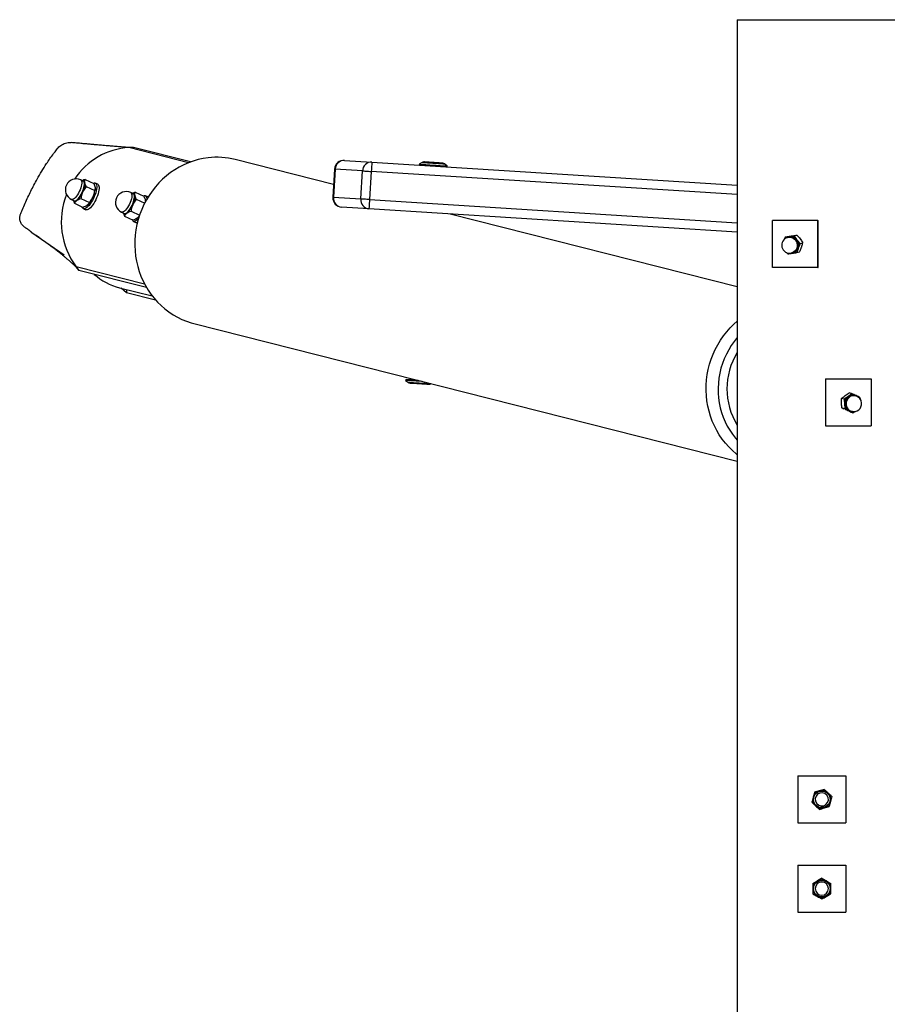
# Model space of a CAD drawing. Units: millimetres. Extents: x 5 to 415, y 5 to 292.
# Drawn here: x 103 to 122, y 65 to 86 of the extents above; entities that cross this region are included whole.
import ezdxf

# ---------------------------------------------------------------- set-up
doc = ezdxf.new("R2010")
doc.units = ezdxf.units.MM

msp = doc.modelspace()

# ---------------------------------------------------------------- linework, layer by layer
at = {"color": 7, "linetype": 'Continuous', "lineweight": 25}
for p, q in [((118.62375, 86.38892), (118.62375, 16.38892)), ((118.62375, 86.38892), (122.22375, 86.38892)), ((105.76325, 83.67009), (105.66898, 83.66564)), ((106.98268, 83.36093), (105.76325, 83.67009)), ((110.02812, 82.87997), (107.93276, 83.41118)), ((110.26087, 83.39461), (110.84207, 83.35807)), ((110.84207, 83.35807), (118.62375, 82.86891)), ((111.91398, 83.35057), (111.84771, 83.31144)), ((111.84771, 83.31144), (111.85788, 83.29422)), ((111.95138, 83.36671), (111.95075, 83.35673)), ((111.95075, 83.35673), (111.95221, 83.35507)), ((112.34831, 83.33018), (112.34997, 83.33164)), ((112.34997, 83.33164), (112.35059, 83.34162)), ((112.44653, 83.2738), (112.38568, 83.32091)), ((112.43428, 83.25798), (112.44653, 83.2738)), ((110.04871, 83.20755), (110.01107, 82.60873)), ((110.06075, 83.20679), (110.02311, 82.60798)), ((110.64196, 83.17026), (110.06075, 83.20679)), ((110.60431, 82.57144), (110.64196, 83.17026)), ((110.82952, 83.15847), (110.79188, 82.55965)), ((104.69699, 82.95116), (104.64161, 82.97711)), ((104.73375, 82.98534), (104.91877, 82.89864)), ((104.75784, 82.83856), (104.94285, 82.75186)), ((105.00362, 82.88479), (104.9525, 82.90874)), ((104.95068, 82.78564), (104.95087, 82.79078)), ((105.76366, 82.68074), (105.70827, 82.70669)), ((105.80042, 82.71491), (105.98543, 82.62822)), ((106.07029, 82.61437), (106.01916, 82.63832)), ((106.07029, 82.61437), (106.07547, 82.61136)), ((110.02311, 82.60798), (110.60431, 82.57144)), ((104.44643, 82.56057), (104.50181, 82.53462)), ((104.5101, 82.47934), (104.69512, 82.39265)), ((104.64602, 82.58555), (104.83103, 82.49886)), ((105.82451, 82.56813), (106.00387, 82.48409)), ((106.01735, 82.51521), (106.01706, 82.50934)), ((106.01735, 82.51521), (106.01754, 82.52036)), ((110.77933, 82.36004), (110.19813, 82.39658)), ((104.69792, 82.36543), (104.74904, 82.34147)), ((105.51309, 82.29015), (105.56848, 82.2642)), ((105.57677, 82.20892), (105.76178, 82.12222)), ((105.71268, 82.31513), (105.89581, 82.22932)), ((118.62375, 81.86693), (110.77933, 82.36004)), ((118.62375, 80.70079), (112.50741, 82.25141)), ((105.76458, 82.09501), (105.81571, 82.07105)), ((119.37288, 81.11654), (119.37288, 82.11654)), ((120.34034, 82.11654), (119.37288, 82.11654)), ((120.34034, 81.11654), (120.34034, 82.11654)), ((120.34034, 82.11654), (120.34303, 82.11654)), ((120.34303, 81.11654), (120.34303, 82.11654)), ((103.5828, 81.87201), (103.59994, 81.85963)), ((103.59994, 81.85963), (104.29207, 81.38138)), ((119.6449, 81.75919), (119.62355, 81.70811)), ((119.6449, 81.75919), (119.70227, 81.77349)), ((119.72124, 81.75888), (119.69902, 81.75335)), ((119.83746, 81.78758), (119.89483, 81.80188)), ((119.96213, 81.62412), (120.0195, 81.63842)), ((119.67363, 81.43554), (119.70168, 81.40388)), ((119.78127, 81.42344), (119.80349, 81.42898)), ((119.89424, 81.43227), (119.95161, 81.44658)), ((104.3615, 81.28855), (104.54642, 81.12589)), ((104.54642, 81.12589), (104.60508, 81.04978)), ((104.55843, 81.10233), (104.60508, 81.04978)), ((106.04253, 80.68536), (104.60508, 81.04978)), ((120.34034, 81.11654), (119.37288, 81.11654)), ((120.34034, 81.11654), (120.34303, 81.11654)), ((105.46741, 80.68338), (106.1633, 80.50696)), ((105.61758, 80.57536), (105.50425, 80.67405)), ((105.6166, 80.64556), (105.61758, 80.57536)), ((106.23669, 80.4184), (105.61758, 80.57536)), ((107.04807, 79.92158), (118.62375, 76.9869)), ((111.57071, 78.72592), (111.55846, 78.71011)), ((111.55846, 78.71011), (111.61931, 78.66299)), ((111.66031, 78.6535), (111.65992, 78.64726)), ((111.72634, 78.73554), (111.70404, 78.71754)), ((112.04875, 78.62282), (112.04915, 78.62906)), ((112.09101, 78.63334), (112.10256, 78.64016)), ((120.50131, 78.74358), (120.50131, 77.74358)), ((120.50389, 78.74358), (120.50131, 78.74358)), ((120.50389, 78.74358), (121.47192, 78.74358)), ((120.50389, 78.74358), (120.50389, 77.74358)), ((121.47192, 78.74358), (121.47192, 77.74358)), ((121.05901, 78.429), (121.00307, 78.44318)), ((120.89665, 78.30795), (120.8407, 78.32213)), ((121.14333, 78.38046), (121.12166, 78.38595)), ((121.23522, 78.344), (121.2397, 78.30954)), ((120.9105, 78.10189), (120.85455, 78.11608)), ((120.89046, 78.09792), (120.85455, 78.11608)), ((121.0867, 78.01689), (121.03133, 78.03093)), ((121.0381, 78.05638), (121.05977, 78.05089)), ((120.50389, 77.74358), (120.50131, 77.74358)), ((120.50389, 77.74358), (121.47192, 77.74358)), ((119.9137, 70.28892), (119.9137, 69.28892)), ((119.9137, 70.28892), (120.93379, 70.28892)), ((120.93379, 70.28892), (120.93379, 69.28892)), ((119.9137, 69.28892), (120.93379, 69.28892)), ((119.9137, 68.38892), (120.93379, 68.38892)), ((119.9137, 68.38892), (119.9137, 67.38892)), ((120.93379, 68.38892), (120.93379, 67.38892)), ((119.9137, 67.38892), (120.93379, 67.38892))]:
    msp.add_line(p, q, dxfattribs=at)
at = {"color": 8, "linetype": 'Continuous', "lineweight": 25}
for p, q in [((106.93788, 83.34395), (105.66898, 83.66564)), ((118.62375, 82.66851), (110.82952, 83.15847)), ((110.79188, 82.55965), (118.62375, 82.06733)), ((106.00269, 80.75669), (104.54642, 81.12589))]:
    msp.add_line(p, q, dxfattribs=at)
at = {"color": 7, "linetype": 'Continuous', "lineweight": 25, "flags": 128}
for points in [[(107.35254, 83.44884), (107.24661, 83.43281), (107.14164, 83.40982), (107.03804, 83.37993), (106.93623, 83.34329), (106.83661, 83.30003), (106.73956, 83.25032), (106.64548, 83.19437), (106.55474, 83.13238), (106.46768, 83.0646), (106.38467, 82.99131), (106.30601, 82.91279), (106.23204, 82.82935), (106.16302, 82.74132), (106.09925, 82.64904), (106.04097, 82.55289), (105.9884, 82.45324), (105.94177, 82.35049), (105.90124, 82.24503), (105.86699, 82.13729), (105.83915, 82.0277), (105.81782, 81.91668), (105.80309, 81.80466), (105.79502, 81.69211), (105.79365, 81.57945), (105.79897, 81.46714), (105.81096, 81.35561), (105.82958, 81.24531), (105.85476, 81.13667), (105.88639, 81.03012), (105.92436, 80.92608), (105.9685, 80.82496), (106.01865, 80.72717), (106.07461, 80.63308), (106.13615, 80.54306), (106.20304, 80.45749), (106.27501, 80.37668), (106.35178, 80.30096), (106.43304, 80.23063), (106.51848, 80.16597), (106.60775, 80.10723), (106.7005, 80.05464), (106.79637, 80.00841), (106.89498, 79.96873), (106.99594, 79.93575), (107.04807, 79.92158)], [(110.84207, 83.35807), (110.84183, 83.35424), (110.84112, 83.34288), (110.83996, 83.32443), (110.8384, 83.29961), (110.8365, 83.26936), (110.83433, 83.23485), (110.83197, 83.19741), (110.82952, 83.15847)], [(111.84771, 83.31144), (111.84912, 83.31135), (111.85705, 83.31085), (111.87178, 83.30993), (111.89296, 83.3086), (111.9201, 83.30689), (111.95256, 83.30485), (111.98958, 83.30252), (112.03029, 83.29996), (112.07375, 83.29723), (112.11892, 83.29439), (112.16475, 83.29151), (112.21017, 83.28866), (112.25411, 83.28589), (112.29554, 83.28329), (112.3335, 83.2809), (112.36708, 83.27879), (112.39551, 83.277), (112.41812, 83.27558), (112.43437, 83.27456), (112.4439, 83.27396), (112.44653, 83.2738)], [(112.3637, 83.32921), (112.36006, 83.32944), (112.34929, 83.33011), (112.33173, 83.33122), (112.30799, 83.33271), (112.27889, 83.33454), (112.2454, 83.33665), (112.20867, 83.33896), (112.16996, 83.34139), (112.13057, 83.34386), (112.09185, 83.3463), (112.05513, 83.34861), (112.02164, 83.35071), (111.99253, 83.35254), (111.9688, 83.35403), (111.95124, 83.35514), (111.94046, 83.35581), (111.93683, 83.35604)], [(111.95075, 83.35673), (111.95306, 83.35659), (111.96234, 83.356), (111.97842, 83.35499), (112.00072, 83.35359), (112.02842, 83.35185), (112.06053, 83.34983), (112.09589, 83.34761), (112.13322, 83.34526), (112.17116, 83.34287), (112.20836, 83.34054), (112.24345, 83.33833), (112.27519, 83.33634), (112.30241, 83.33463), (112.32414, 83.33326), (112.33958, 83.33229), (112.34819, 83.33175), (112.34997, 83.33164)], [(111.95138, 83.36671), (111.95368, 83.36657), (111.96297, 83.36598), (111.97905, 83.36497), (112.00135, 83.36357), (112.02905, 83.36183), (112.06116, 83.35981), (112.09652, 83.35759), (112.13384, 83.35524), (112.17179, 83.35286), (112.20898, 83.35052), (112.24408, 83.34831), (112.27582, 83.34632), (112.30304, 83.34461), (112.32476, 83.34324), (112.34021, 83.34227), (112.34882, 83.34173), (112.35059, 83.34162)], [(110.64196, 83.17026), (110.65452, 83.16947), (110.67117, 83.16842), (110.69149, 83.16714), (110.71504, 83.16566), (110.74124, 83.16402), (110.7695, 83.16224), (110.79916, 83.16038), (110.82952, 83.15847)], [(104.68648, 82.95609), (104.69849, 82.95544), (104.71065, 82.94873), (104.71956, 82.9357), (104.72495, 82.91676), (104.72666, 82.89248), (104.72462, 82.86359), (104.71891, 82.83097), (104.7097, 82.79561), (104.69727, 82.75859), (104.682, 82.72104), (104.66434, 82.68408), (104.64484, 82.64886), (104.62409, 82.61643), (104.60272, 82.58778), (104.58137, 82.56378), (104.56071, 82.54517), (104.54135, 82.5325), (104.52388, 82.52617), (104.50884, 82.52636), (104.49668, 82.53306), (104.4913, 82.53955)], [(104.50181, 82.53462), (104.51013, 82.53226), (104.52598, 82.53386), (104.54419, 82.54218), (104.56418, 82.55694), (104.5853, 82.57769), (104.60688, 82.60375), (104.62821, 82.63428), (104.64862, 82.6683), (104.66744, 82.70471), (104.68408, 82.74236), (104.698, 82.78002), (104.70875, 82.81648), (104.71598, 82.85059), (104.71947, 82.88123), (104.71909, 82.90742), (104.71487, 82.92833), (104.70694, 82.94328), (104.69699, 82.95116)], [(104.94626, 82.91097), (104.96011, 82.90389), (104.97079, 82.89055), (104.97806, 82.87128), (104.98175, 82.84652), (104.98177, 82.81684), (104.97812, 82.78296), (104.97089, 82.74565), (104.96024, 82.7058), (104.94643, 82.66434), (104.92977, 82.62224), (104.91067, 82.58049), (104.88956, 82.54007), (104.86694, 82.50192), (104.84334, 82.46693), (104.81932, 82.43594), (104.79544, 82.40966), (104.77226, 82.38871), (104.75031, 82.37359), (104.73012, 82.36463), (104.71216, 82.36207), (104.69685, 82.36595), (104.68455, 82.37619), (104.67555, 82.39254), (104.67223, 82.40337)], [(104.68024, 82.95901), (104.68924, 82.96077), (104.70051, 82.96), (104.71012, 82.95548), (104.71791, 82.94728), (104.72375, 82.93556), (104.72753, 82.9205)], [(105.00362, 82.88479), (105.01123, 82.87993), (105.02192, 82.8666), (105.02919, 82.84732), (105.03288, 82.82256), (105.0329, 82.79289), (105.02925, 82.759), (105.02201, 82.7217), (105.01137, 82.68185), (104.99755, 82.64039), (104.9809, 82.59829), (104.96179, 82.55654), (104.94068, 82.51611), (104.91806, 82.47796), (104.89447, 82.44298), (104.87045, 82.41199), (104.84657, 82.38571), (104.82338, 82.36476), (104.80144, 82.34963), (104.78125, 82.34068), (104.76329, 82.33811), (104.74904, 82.34147)], [(105.75314, 82.68567), (105.76516, 82.68501), (105.77732, 82.6783), (105.78623, 82.66528), (105.79162, 82.64634), (105.79332, 82.62205), (105.79129, 82.59316), (105.78558, 82.56054), (105.77637, 82.52519), (105.76394, 82.48817), (105.74866, 82.45061), (105.73101, 82.41366), (105.71151, 82.37844), (105.69076, 82.34601), (105.66938, 82.31736), (105.64804, 82.29336), (105.62737, 82.27475), (105.60801, 82.26208), (105.59055, 82.25575), (105.5755, 82.25593), (105.56334, 82.26264), (105.55796, 82.26913)], [(105.56848, 82.2642), (105.57679, 82.26183), (105.59265, 82.26343), (105.61086, 82.27175), (105.63085, 82.28652), (105.65197, 82.30727), (105.67354, 82.33332), (105.69488, 82.36385), (105.71528, 82.39787), (105.73411, 82.43429), (105.75075, 82.47193), (105.76466, 82.50959), (105.77541, 82.54606), (105.78265, 82.58016), (105.78613, 82.61081), (105.78576, 82.637), (105.78154, 82.65791), (105.77361, 82.67285), (105.76366, 82.68074)], [(105.74691, 82.68859), (105.7559, 82.69035), (105.76717, 82.68958), (105.77679, 82.68506), (105.78458, 82.67686), (105.79042, 82.66514), (105.7942, 82.65008)], [(106.01293, 82.64054), (106.02677, 82.63347), (106.03746, 82.62013), (106.04473, 82.60086), (106.04842, 82.57609), (106.04884, 82.56666)], [(104.55979, 82.54101), (104.54481, 82.53071), (104.53083, 82.52401), (104.51809, 82.52102), (104.50682, 82.52179), (104.49721, 82.52632), (104.48941, 82.53451), (104.48507, 82.54247)], [(110.79188, 82.55965), (110.76152, 82.56156), (110.73186, 82.56342), (110.7036, 82.5652), (110.67739, 82.56685), (110.65385, 82.56832), (110.63352, 82.5696), (110.61688, 82.57065), (110.60431, 82.57144)], [(110.79188, 82.55965), (110.78943, 82.52071), (110.78708, 82.48326), (110.78491, 82.44875), (110.78301, 82.4185), (110.78145, 82.39368), (110.78029, 82.37524), (110.77958, 82.36388), (110.77933, 82.36004)], [(105.62646, 82.27058), (105.61147, 82.26029), (105.59749, 82.25359), (105.58476, 82.2506), (105.57349, 82.25137), (105.56387, 82.25589), (105.55608, 82.26409), (105.55173, 82.27205)], [(105.86988, 82.14728), (105.86211, 82.13924), (105.83892, 82.11829), (105.81698, 82.10316), (105.79679, 82.09421), (105.77883, 82.09165), (105.76352, 82.09553), (105.75122, 82.10577), (105.74221, 82.12212), (105.7389, 82.13295)], [(119.68223, 81.74822), (119.6843, 81.74939), (119.71488, 81.76228), (119.74748, 81.7683), (119.78076, 81.76719), (119.81335, 81.75901), (119.84393, 81.74408), (119.87123, 81.72303), (119.89415, 81.69671), (119.91175, 81.6662), (119.9233, 81.63275), (119.92833, 81.59772), (119.92663, 81.56256), (119.91828, 81.5287)], [(119.91217, 81.53015), (119.92044, 81.56417), (119.9218, 81.59949), (119.9162, 81.63457), (119.90387, 81.66787), (119.88535, 81.69793), (119.86147, 81.72346), (119.83325, 81.74332), (119.80193, 81.75665), (119.76888, 81.76288), (119.73555, 81.76172), (119.72124, 81.75888)], [(111.91508, 78.68769), (111.87921, 78.68995), (111.83337, 78.69283), (111.78811, 78.69567), (111.74448, 78.69842), (111.70351, 78.70099), (111.66616, 78.70334), (111.6333, 78.7054), (111.6057, 78.70714), (111.58402, 78.7085), (111.56875, 78.70946), (111.56026, 78.71), (111.55846, 78.71011)], [(111.8281, 78.70974), (111.81996, 78.71025), (111.77577, 78.71303), (111.73363, 78.71568), (111.69457, 78.71814), (111.65956, 78.72034), (111.62945, 78.72223), (111.605, 78.72377), (111.5868, 78.72491), (111.57529, 78.72563), (111.57078, 78.72592), (111.57071, 78.72592)], [(111.64129, 78.6547), (111.64493, 78.65447), (111.65571, 78.65379), (111.67326, 78.65269), (111.697, 78.6512), (111.72611, 78.64936), (111.75959, 78.64726), (111.79632, 78.64495), (111.83504, 78.64252), (111.87442, 78.64004), (111.91314, 78.63761), (111.94987, 78.6353), (111.98335, 78.63319), (112.01246, 78.63136), (112.0362, 78.62987), (112.05375, 78.62877), (112.06453, 78.62809), (112.06817, 78.62786)], [(112.04875, 78.62282), (112.04634, 78.62297), (112.03708, 78.62355), (112.02123, 78.62455), (111.99934, 78.62592), (111.97221, 78.62763), (111.94082, 78.6296), (111.9063, 78.63177), (111.86991, 78.63406), (111.83295, 78.63638), (111.79677, 78.63866), (111.76266, 78.6408), (111.73187, 78.64274), (111.70551, 78.64439), (111.68453, 78.64571), (111.66968, 78.64665), (111.66151, 78.64716), (111.65992, 78.64726)], [(121.07815, 78.04729), (121.04824, 78.04924), (121.0162, 78.05811), (120.98669, 78.07367), (120.96093, 78.09528), (120.93997, 78.12207), (120.92467, 78.15293), (120.91566, 78.1866), (120.9133, 78.2217), (120.91769, 78.2568), (120.92866, 78.29046), (120.94575, 78.3213), (120.96826, 78.34805), (120.99527, 78.36963), (121.02568, 78.38515), (121.05824, 78.39397), (121.09162, 78.39573), (121.12445, 78.39037), (121.15538, 78.37809), (121.1612, 78.37486)], [(121.12166, 78.38595), (121.11852, 78.38671), (121.08533, 78.39056), (121.05191, 78.387), (121.01971, 78.37619), (120.99014, 78.35861), (120.96449, 78.33502), (120.94388, 78.30645), (120.92922, 78.27416), (120.92114, 78.23955), (120.92, 78.20414), (120.92585, 78.16947), (120.93843, 78.13706), (120.95719, 78.10833), (120.98132, 78.08453), (121.00975, 78.0667), (121.0381, 78.05638)], [(121.15247, 78.38514), (121.17176, 78.37413), (121.18699, 78.36264)]]:
    msp.add_lwpolyline(points, dxfattribs=at)
at = {"color": 8, "linetype": 'Continuous', "lineweight": 25, "flags": 128}
for points in [[(111.91398, 83.35057), (111.91628, 83.35042), (111.92554, 83.34984), (111.94161, 83.34883), (111.964, 83.34742), (111.99205, 83.34566), (112.02488, 83.34359), (112.06152, 83.34129), (112.10083, 83.33882), (112.14164, 83.33626), (112.18269, 83.33367), (112.22275, 83.33116), (112.26059, 83.32878), (112.29506, 83.32661), (112.32513, 83.32472), (112.34986, 83.32317), (112.36852, 83.32199), (112.38053, 83.32124), (112.38554, 83.32092), (112.38568, 83.32091)], [(110.04871, 83.20755), (110.05117, 83.2074), (110.06075, 83.20679)], [(104.64161, 82.97711), (104.65156, 82.96923), (104.65949, 82.95428), (104.66371, 82.93338), (104.66408, 82.90718), (104.66059, 82.87654), (104.65336, 82.84244), (104.64261, 82.80597), (104.62869, 82.76831), (104.61206, 82.73066), (104.59323, 82.69425), (104.57282, 82.66023), (104.55149, 82.6297), (104.52992, 82.60364), (104.5088, 82.5829), (104.48881, 82.56813), (104.47059, 82.55981), (104.45474, 82.55821), (104.44643, 82.56057)], [(105.70827, 82.70669), (105.71822, 82.69881), (105.72615, 82.68386), (105.73037, 82.66295), (105.73075, 82.63676), (105.72726, 82.60612), (105.72002, 82.57202), (105.70928, 82.53555), (105.69536, 82.49789), (105.67872, 82.46024), (105.6599, 82.42383), (105.63949, 82.38981), (105.61816, 82.35928), (105.59658, 82.33322), (105.57546, 82.31248), (105.55548, 82.29771), (105.53726, 82.28939), (105.52141, 82.28779), (105.51309, 82.29015)], [(110.02311, 82.60798), (110.01353, 82.60858), (110.01107, 82.60873)], [(119.69902, 81.75335), (119.71333, 81.75618), (119.74667, 81.75734), (119.77971, 81.75112), (119.81103, 81.73778), (119.83925, 81.71792), (119.86314, 81.69239), (119.88165, 81.66232), (119.89398, 81.62902), (119.89958, 81.59395), (119.89822, 81.55863), (119.88995, 81.52461), (119.87513, 81.49338), (119.85441, 81.4663), (119.8287, 81.44456), (119.79912, 81.42911), (119.78127, 81.42344)], [(118.62375, 77.12703), (118.59971, 77.14613), (118.51845, 77.21645), (118.44168, 77.29217), (118.36971, 77.37298), (118.30282, 77.45856), (118.24127, 77.54857), (118.18532, 77.64266), (118.13517, 77.74045), (118.09102, 77.84157), (118.05306, 77.94561), (118.02143, 78.05216), (117.99625, 78.1608), (117.97763, 78.2711), (117.96563, 78.38263), (117.96031, 78.49494), (117.96169, 78.6076), (117.96976, 78.72016), (117.98449, 78.83217), (118.00581, 78.94319), (118.03366, 79.05279), (118.06791, 79.16053), (118.10844, 79.26598), (118.15507, 79.36874), (118.20763, 79.46838), (118.26592, 79.56454), (118.32969, 79.65681), (118.3987, 79.74484), (118.47268, 79.82828), (118.55133, 79.9068), (118.62375, 79.97123)], [(118.62375, 79.62058), (118.55779, 79.53913), (118.49647, 79.45266), (118.44062, 79.36223), (118.39051, 79.26823), (118.34635, 79.1711), (118.30834, 79.07125), (118.27666, 78.96915), (118.25143, 78.86524), (118.23279, 78.75999), (118.2208, 78.65387), (118.21552, 78.54735), (118.21698, 78.44091), (118.22517, 78.33502), (118.24006, 78.23016), (118.26157, 78.1268), (118.28961, 78.02539), (118.32405, 77.9264), (118.36475, 77.83025), (118.41151, 77.73739), (118.46414, 77.64822), (118.52239, 77.56315), (118.58601, 77.48255), (118.62375, 77.43965)], [(112.09101, 78.63334), (112.0909, 78.63335), (112.08605, 78.63365), (112.0742, 78.6344), (112.05568, 78.63556), (112.03107, 78.63711), (112.00112, 78.63899), (111.96673, 78.64115), (111.92896, 78.64353), (111.88894, 78.64604), (111.84789, 78.64862), (111.80707, 78.65119), (111.7677, 78.65366), (111.731, 78.65597), (111.69806, 78.65804), (111.6699, 78.65981), (111.64737, 78.66123), (111.63116, 78.66225), (111.62174, 78.66284), (111.61931, 78.66299)]]:
    msp.add_lwpolyline(points, dxfattribs=at)
at = {"color": 7, "linetype": 'Continuous', "lineweight": 25}
for centre in [(120.42375, 69.78892), (120.42375, 67.88892)]:
    msp.add_circle(centre, 0.17591, dxfattribs=at)
for centre, radius, start, end in [((105.75811, 82.17465), 1.49365, 93.420832, 146.695479), ((107.54087, 81.86186), 1.59812, 75.805325, 96.767644), ((110.24832, 83.195), 0.2, 86.403041, 176.403041), ((110.2549, 83.20045), 0.19425, 88.238906, 178.128625), ((110.8361, 83.16391), 0.19425, 88.238811, 178.12872), ((111.93432, 83.31612), 0.04, 86.403041, 120.557793), ((112.36119, 83.28929), 0.04, 52.248289, 86.403041), ((104.54402, 82.76884), 0.23, 64.893663, 244.893663), ((104.32251, 82.90463), 0.40533, 332.999972, 2.244255), ((104.93671, 82.84868), 0.06301, 81.28457, 118.227814), ((105.81605, 82.07983), 1.58807, 158.249051, 216.919577), ((104.22599, 82.90374), 0.49295, 312.621943, 338.19275), ((104.4475, 82.79995), 0.493, 312.623124, 338.19157), ((104.4564, 82.82823), 0.49612, 334.775665, 355.074592), ((105.61068, 82.49842), 0.23, 64.893663, 244.893663), ((105.3892, 82.63421), 0.40531, 332.998884, 2.244691), ((106.00338, 82.57826), 0.06301, 81.281216, 118.224424), ((110.21068, 82.59618), 0.2, 176.403041, 266.403041), ((110.21652, 82.58996), 0.19425, 174.677465, 264.566469), ((105.29266, 82.63331), 0.49295, 312.622393, 338.193528), ((110.79773, 82.55342), 0.19425, 174.677959, 264.56661), ((105.67299, 82.38192), 0.27734, 309.127583, 320.97367), ((105.83299, 82.11617), 0.04832, 249.044299, 289.660476), ((119.75905, 81.61474), 0.159, 98.45037, 129.918307), ((119.75784, 81.60401), 0.16945, 36.3614, 97.511793), ((119.74015, 81.58839), 0.17, 103.999547, 283.999547), ((119.74299, 81.5892), 0.19021, 340.857075, 37.302629), ((119.76927, 81.57516), 0.16014, 258.142552, 278.327739), ((119.76748, 81.57897), 0.15896, 269.590435, 341.563094), ((119.76664, 81.57931), 0.16464, 279.026021, 341.411088), ((119.76404, 81.58032), 0.1564, 284.612616, 341.290741), ((105.78673, 81.93666), 1.29332, 228.552033, 255.706159), ((119.86033, 78.53012), 1.45708, 148.067693, 211.932307), ((111.6438, 78.69462), 0.04, 232.248289, 266.403041), ((112.07067, 78.66778), 0.04, 266.403041, 300.557793), ((121.08261, 78.23741), 0.16342, 64.687981, 127.469067), ((121.09734, 78.21665), 0.18886, 127.185799, 183.974827), ((121.08143, 78.2124), 0.17272, 182.935101, 243.350454), ((121.10155, 78.21567), 0.17, 255.774036, 3.843045), ((121.10155, 78.21567), 0.17, 3.843045, 75.774036), ((121.07327, 78.20202), 0.1598, 244.2957, 282.060887), ((120.42375, 69.78892), 0.19, 166.502571, 226.502571), ((120.42375, 69.78892), 0.19, 106.502571, 166.502571), ((120.42375, 69.78892), 0.14, 106.502571, 286.502571), ((120.42375, 69.78892), 0.19, 46.502571, 106.502571), ((120.42375, 69.78892), 0.14, 286.502571, 106.502571), ((120.42375, 69.78892), 0.19, 346.502571, 46.502571), ((120.42375, 69.78892), 0.19, 226.502571, 286.502571), ((120.42375, 69.78892), 0.19, 286.502571, 346.502571), ((120.42375, 67.88892), 0.19, 120, 179.999997), ((120.42375, 67.88892), 0.14, 360, 180), ((120.42375, 67.88892), 0.19, 60, 120), ((120.42375, 67.88892), 0.19, 359.999997, 60), ((120.42375, 67.88892), 0.19, 179.999997, 240), ((120.42375, 67.88892), 0.14, 180, 360), ((120.42375, 67.88892), 0.19, 240, 300), ((120.42375, 67.88892), 0.19, 300, 359.999997)]:
    msp.add_arc(centre, radius, start, end, dxfattribs=at)
at = {"color": 8, "linetype": 'Continuous', "lineweight": 25}
for centre, radius, start, end in [((121.10873, 78.21609), 0.16797, 78.115689, 185.960538), ((121.10225, 78.20592), 0.16074, 182.592309, 254.676378)]:
    msp.add_arc(centre, radius, start, end, dxfattribs=at)
at = {"color": 7, "linetype": 'Continuous', "lineweight": 25}
for points, knots in [([(103.59378, 81.86916), (103.56916, 81.88732), (103.52583, 81.91926), (103.46156, 81.96153), (103.40279, 82.00367), (103.3602, 82.06595), (103.33962, 82.13947), (103.34673, 82.21425), (103.37344, 82.28189), (103.41262, 82.3699), (103.47719, 82.52492), (103.57907, 82.74166), (103.6971, 82.96806), (103.80947, 83.16188), (103.92498, 83.34412), (104.03143, 83.49664), (104.11767, 83.6055), (104.15915, 83.65998), (104.1944, 83.69943), (104.24016, 83.72954), (104.2908, 83.75231), (104.34447, 83.76753), (104.39396, 83.77502), (104.42532, 83.77223), (104.43809, 83.77109)], [0, 0, 0, 0, 0.037720486, 0.066376234, 0.095084376, 0.126223117, 0.157437933, 0.187426648, 0.21705628, 0.2467952, 0.306393967, 0.424177908, 0.542205044, 0.621313409, 0.700536707, 0.808393822, 0.850612076, 0.871838625, 0.8929614, 0.915479383, 0.938814945, 0.961248834, 0.984210145, 1, 1, 1, 1]), ([(105.71687, 83.6679), (105.68934, 83.66798), (105.63828, 83.66813), (105.56347, 83.6747), (105.50612, 83.67871), (105.44938, 83.68331), (105.39257, 83.68806), (105.32756, 83.69359), (105.25729, 83.69963), (105.18284, 83.7061), (105.11687, 83.71187), (105.05603, 83.71722), (104.99815, 83.72234), (104.9335, 83.72808), (104.8576, 83.73483), (104.76844, 83.74279), (104.6661, 83.75196), (104.55468, 83.76196), (104.4772, 83.76893), (104.43817, 83.77244)], [0, 0, 0, 0, 0.05812629, 0.10782178, 0.15019658, 0.19309154, 0.23681213, 0.28026282, 0.34315466, 0.39966829, 0.45597193, 0.50012583, 0.54527858, 0.59528855, 0.65657832, 0.72924955, 0.81170568, 0.90514764, 1, 1, 1, 1]), ([(104.73375, 82.98534), (104.71721, 82.97934), (104.69687, 82.97197), (104.68118, 82.96184), (104.67825, 82.95994)], [0, 0, 0, 0, 0.813115, 1, 1, 1, 1]), ([(104.75784, 82.83856), (104.7368, 82.81087), (104.70859, 82.77375), (104.68871, 82.73138), (104.68366, 82.72061)], [0, 0, 0, 0, 0.74591681, 1, 1, 1, 1]), ([(104.72753, 82.9205), (104.72727, 82.92223), (104.72527, 82.93533), (104.72518, 82.9583), (104.73088, 82.97627), (104.73375, 82.98534)], [0, 0, 0, 0, 0.070100797, 0.530790735, 1, 1, 1, 1]), ([(104.75784, 82.83856), (104.75078, 82.85287), (104.73653, 82.88175), (104.73055, 82.90751), (104.72753, 82.9205)], [0, 0, 0, 0, 0.49546269, 1, 1, 1, 1]), ([(104.91877, 82.89864), (104.92583, 82.88433), (104.94008, 82.85545), (104.94606, 82.82969), (104.94908, 82.81669)], [0, 0, 0, 0, 0.49545345, 1, 1, 1, 1]), ([(104.94908, 82.81669), (104.94934, 82.81497), (104.95134, 82.80187), (104.95142, 82.7789), (104.94573, 82.76093), (104.94285, 82.75186)], [0, 0, 0, 0, 0.070093127, 0.530786865, 1, 1, 1, 1]), ([(104.68366, 82.72061), (104.67709, 82.70417), (104.66385, 82.67104), (104.65268, 82.62534), (104.64787, 82.59659), (104.64602, 82.58555)], [0, 0, 0, 0, 0.37787652, 0.76110861, 1, 1, 1, 1]), ([(104.83103, 82.49886), (104.8379, 82.50755), (104.85564, 82.52999), (104.88179, 82.56866), (104.89737, 82.60069), (104.90521, 82.6168)], [0, 0, 0, 0, 0.238901793, 0.61706373, 1, 1, 1, 1]), ([(104.90521, 82.6168), (104.90977, 82.6278), (104.92774, 82.67106), (104.9364, 82.71734), (104.94285, 82.75186)], [0, 0, 0, 0, 0.25408929, 1, 1, 1, 1]), ([(105.80042, 82.71491), (105.78388, 82.70892), (105.76353, 82.70154), (105.74785, 82.69141), (105.74492, 82.68952)], [0, 0, 0, 0, 0.81311242, 1, 1, 1, 1]), ([(105.7942, 82.65008), (105.79393, 82.65181), (105.79194, 82.66491), (105.79185, 82.68788), (105.79755, 82.70585), (105.80042, 82.71491)], [0, 0, 0, 0, 0.07009098, 0.53078577, 1, 1, 1, 1]), ([(105.82451, 82.56813), (105.81745, 82.58244), (105.80319, 82.61133), (105.79722, 82.63709), (105.7942, 82.65008)], [0, 0, 0, 0, 0.49544954, 1, 1, 1, 1]), ([(105.98543, 82.62822), (105.9925, 82.61391), (106.00675, 82.58503), (106.01273, 82.55927), (106.01574, 82.54627)], [0, 0, 0, 0, 0.49546457, 1, 1, 1, 1]), ([(104.48479, 82.5426), (104.48684, 82.53495), (104.49218, 82.51502), (104.50327, 82.49294), (104.5101, 82.47934)], [0, 0, 0, 0, 0.38372416, 1, 1, 1, 1]), ([(104.5101, 82.47934), (104.51603, 82.49035), (104.52801, 82.51259), (104.54913, 82.53148), (104.55979, 82.54101)], [0, 0, 0, 0, 0.49545549, 1, 1, 1, 1]), ([(104.55979, 82.54101), (104.56143, 82.54225), (104.57379, 82.55171), (104.60078, 82.56782), (104.63085, 82.57961), (104.64602, 82.58555)], [0, 0, 0, 0, 0.070096166, 0.530790052, 1, 1, 1, 1]), ([(104.78134, 82.4372), (104.77971, 82.43595), (104.76734, 82.42649), (104.74035, 82.41039), (104.71029, 82.3986), (104.69512, 82.39265)], [0, 0, 0, 0, 0.07010139, 0.53078702, 1, 1, 1, 1]), ([(104.83103, 82.49886), (104.8251, 82.48785), (104.81313, 82.46561), (104.792, 82.44672), (104.78134, 82.4372)], [0, 0, 0, 0, 0.49545855, 1, 1, 1, 1]), ([(105.75033, 82.45019), (105.74376, 82.43375), (105.73052, 82.40062), (105.71935, 82.35491), (105.71453, 82.32617), (105.71268, 82.31513)], [0, 0, 0, 0, 0.377874674, 0.761107902, 1, 1, 1, 1]), ([(105.82451, 82.56813), (105.80347, 82.54044), (105.77526, 82.50332), (105.75538, 82.46096), (105.75033, 82.45019)], [0, 0, 0, 0, 0.74592773, 1, 1, 1, 1]), ([(106.01574, 82.54627), (106.016, 82.54454), (106.01798, 82.53146), (106.01864, 82.51518), (106.01511, 82.50295), (106.01419, 82.49976)], [0, 0, 0, 0, 0.10105546, 0.76514368, 1, 1, 1, 1]), ([(105.55145, 82.27218), (105.5535, 82.26453), (105.55885, 82.24459), (105.56994, 82.22252), (105.57677, 82.20892)], [0, 0, 0, 0, 0.38371738, 1, 1, 1, 1]), ([(105.57677, 82.20892), (105.5827, 82.21993), (105.59467, 82.24217), (105.6158, 82.26105), (105.62646, 82.27058)], [0, 0, 0, 0, 0.49545636, 1, 1, 1, 1]), ([(105.62646, 82.27058), (105.62809, 82.27183), (105.64046, 82.28129), (105.66745, 82.29739), (105.69751, 82.30918), (105.71268, 82.31513)], [0, 0, 0, 0, 0.07010137, 0.53079268, 1, 1, 1, 1]), ([(105.8977, 82.22844), (105.89177, 82.21742), (105.87979, 82.19519), (105.85867, 82.1763), (105.84801, 82.16678)], [0, 0, 0, 0, 0.49546284, 1, 1, 1, 1]), ([(105.84801, 82.16678), (105.84637, 82.16553), (105.83401, 82.15607), (105.80702, 82.13996), (105.77695, 82.12817), (105.76178, 82.12222)], [0, 0, 0, 0, 0.07010115, 0.53079416, 1, 1, 1, 1]), ([(103.94288, 81.61516), (103.88639, 81.65447), (103.80205, 81.71315), (103.72, 81.77498), (103.69291, 81.7954)], [0, 0, 0, 0, 0.66984481, 1, 1, 1, 1]), ([(119.73568, 81.77201), (119.73341, 81.77168), (119.71618, 81.76914), (119.68479, 81.76463), (119.65828, 81.76101), (119.6449, 81.75919)], [0, 0, 0, 0, 0.07009191, 0.53079404, 1, 1, 1, 1]), ([(119.70227, 81.77349), (119.71944, 81.77618), (119.7541, 81.7816), (119.7873, 81.78656), (119.80405, 81.78906)], [0, 0, 0, 0, 0.49545216, 1, 1, 1, 1]), ([(119.83746, 81.78758), (119.82029, 81.78489), (119.78563, 81.77946), (119.75243, 81.77451), (119.73568, 81.77201)], [0, 0, 0, 0, 0.4954618, 1, 1, 1, 1]), ([(119.80405, 81.78906), (119.80632, 81.78939), (119.82356, 81.79192), (119.85494, 81.79643), (119.88145, 81.80005), (119.89483, 81.80188)], [0, 0, 0, 0, 0.07007607, 0.53078621, 1, 1, 1, 1]), ([(119.8943, 81.70448), (119.89283, 81.70642), (119.88169, 81.7211), (119.86179, 81.74906), (119.84562, 81.77466), (119.83746, 81.78758)], [0, 0, 0, 0, 0.07009597, 0.53079464, 1, 1, 1, 1]), ([(119.89483, 81.80188), (119.90649, 81.78899), (119.93002, 81.76297), (119.95171, 81.73542), (119.96266, 81.72152)], [0, 0, 0, 0, 0.4954644, 1, 1, 1, 1]), ([(103.94277, 81.61499), (103.94601, 81.61282), (103.96459, 81.6004), (103.99406, 81.57961), (104.02987, 81.55404), (104.06112, 81.53117), (104.08922, 81.51023), (104.11586, 81.49004), (104.1436, 81.46871), (104.17626, 81.44314), (104.21494, 81.41225), (104.25934, 81.37592), (104.30922, 81.3341), (104.34339, 81.30432), (104.3615, 81.28855)], [0, 0, 0, 0, 0.01995013, 0.11417964, 0.18846511, 0.25835499, 0.32598003, 0.3821379, 0.4450293, 0.52393669, 0.61887944, 0.72986906, 0.85691091, 1, 1, 1, 1]), ([(119.96213, 81.62412), (119.95047, 81.63701), (119.92694, 81.66303), (119.90524, 81.69058), (119.8943, 81.70448)], [0, 0, 0, 0, 0.49545598, 1, 1, 1, 1]), ([(119.96213, 81.62412), (119.95159, 81.59998), (119.93745, 81.56763), (119.92568, 81.53509), (119.92269, 81.52683)], [0, 0, 0, 0, 0.74592068, 1, 1, 1, 1]), ([(119.96266, 81.72152), (119.96413, 81.71958), (119.97527, 81.7049), (119.99517, 81.67694), (120.01134, 81.65134), (120.0195, 81.63842)], [0, 0, 0, 0, 0.07009464, 0.5307861, 1, 1, 1, 1]), ([(119.99105, 81.54387), (119.9939, 81.5521), (120.0051, 81.58449), (120.01335, 81.61538), (120.0195, 81.63842)], [0, 0, 0, 0, 0.25407922, 1, 1, 1, 1]), ([(119.70168, 81.40388), (119.71578, 81.40581), (119.74424, 81.40969), (119.77629, 81.41435), (119.79247, 81.41671)], [0, 0, 0, 0, 0.49545541, 1, 1, 1, 1]), ([(119.79247, 81.41671), (119.79475, 81.41705), (119.81209, 81.4196), (119.84587, 81.42471), (119.87802, 81.42974), (119.89424, 81.43227)], [0, 0, 0, 0, 0.07009577, 0.53078799, 1, 1, 1, 1]), ([(119.92269, 81.52683), (119.91459, 81.50227), (119.90394, 81.47), (119.89611, 81.43955), (119.89424, 81.43227)], [0, 0, 0, 0, 0.7608039, 1, 1, 1, 1]), ([(119.95161, 81.44658), (119.95503, 81.45425), (119.96932, 81.4863), (119.98166, 81.519), (119.99105, 81.54387)], [0, 0, 0, 0, 0.23919388, 1, 1, 1, 1]), ([(104.45014, 81.21058), (104.46655, 81.19575), (104.49992, 81.16559), (104.53871, 81.12365), (104.55843, 81.10233)], [0, 0, 0, 0, 0.49155361, 1, 1, 1, 1]), ([(120.91653, 78.38402), (120.91846, 78.38545), (120.93308, 78.3963), (120.96172, 78.41649), (120.9892, 78.43423), (121.00307, 78.44318)], [0, 0, 0, 0, 0.07008431, 0.53078211, 1, 1, 1, 1]), ([(121.05901, 78.429), (121.04733, 78.41879), (121.02374, 78.39818), (120.99679, 78.37753), (120.98319, 78.36711)], [0, 0, 0, 0, 0.49546418, 1, 1, 1, 1]), ([(121.15247, 78.38514), (121.15038, 78.38615), (121.13452, 78.39379), (121.10353, 78.40847), (121.07394, 78.42212), (121.05901, 78.429)], [0, 0, 0, 0, 0.07008932, 0.5307793, 1, 1, 1, 1]), ([(120.84227, 78.22046), (120.84174, 78.2293), (120.83968, 78.2641), (120.84027, 78.29734), (120.8407, 78.32213)], [0, 0, 0, 0, 0.25408401, 1, 1, 1, 1]), ([(120.8407, 78.32213), (120.85239, 78.33234), (120.87598, 78.35295), (120.90293, 78.3736), (120.91653, 78.38402)], [0, 0, 0, 0, 0.49545078, 1, 1, 1, 1]), ([(120.85455, 78.11608), (120.85325, 78.1243), (120.84785, 78.15866), (120.84468, 78.19376), (120.84227, 78.22046)], [0, 0, 0, 0, 0.239196334, 1, 1, 1, 1]), ([(120.98319, 78.36711), (120.98126, 78.36568), (120.96664, 78.35483), (120.938, 78.33464), (120.91052, 78.3169), (120.89665, 78.30795)], [0, 0, 0, 0, 0.070084592, 0.530782108, 1, 1, 1, 1]), ([(120.89665, 78.30795), (120.90049, 78.28207), (120.90564, 78.24738), (120.90827, 78.21244), (120.90893, 78.20356)], [0, 0, 0, 0, 0.74591659, 1, 1, 1, 1]), ([(120.90893, 78.20356), (120.91009, 78.17718), (120.9116, 78.1425), (120.91071, 78.10973), (120.9105, 78.10189)], [0, 0, 0, 0, 0.76080873, 1, 1, 1, 1]), ([(121.23522, 78.344), (121.22241, 78.35052), (121.19655, 78.36369), (121.16726, 78.37795), (121.15247, 78.38514)], [0, 0, 0, 0, 0.49547222, 1, 1, 1, 1]), ([(120.9105, 78.10189), (120.9263, 78.09461), (120.9582, 78.07991), (120.98861, 78.06537), (121.00396, 78.05803)], [0, 0, 0, 0, 0.49545035, 1, 1, 1, 1]), ([(121.00396, 78.05803), (121.00604, 78.05703), (121.0218, 78.04941), (121.05045, 78.03533), (121.07454, 78.02307), (121.0867, 78.01689)], [0, 0, 0, 0, 0.07009903, 0.53077781, 1, 1, 1, 1]), ([(121.0867, 78.01689), (121.10147, 78.02627), (121.11924, 78.03756), (121.13608, 78.04962), (121.13893, 78.05165)], [0, 0, 0, 0, 0.83095807, 1, 1, 1, 1]), ([(120.23899, 69.83326), (120.2347, 69.81539), (120.22603, 69.77925), (120.21763, 69.74428), (120.21339, 69.7266)], [0, 0, 0, 0, 0.4945125, 1, 1, 1, 1]), ([(120.2646, 69.93993), (120.26044, 69.92261), (120.25205, 69.88764), (120.24337, 69.8515), (120.23899, 69.83326)], [0, 0, 0, 0, 0.49545598, 1, 1, 1, 1]), ([(120.36978, 69.97109), (120.35215, 69.96587), (120.31651, 69.95531), (120.28203, 69.9451), (120.2646, 69.93993)], [0, 0, 0, 0, 0.49451408, 1, 1, 1, 1]), ([(120.47495, 70.00225), (120.45787, 69.99719), (120.4234, 69.98698), (120.38776, 69.97642), (120.36978, 69.97109)], [0, 0, 0, 0, 0.4954583, 1, 1, 1, 1]), ([(120.47495, 70.00225), (120.48788, 69.98999), (120.51396, 69.96524), (120.54092, 69.93965), (120.55453, 69.92674)], [0, 0, 0, 0, 0.495458532, 1, 1, 1, 1]), ([(120.6341, 69.85124), (120.62118, 69.8635), (120.5951, 69.88825), (120.56813, 69.91384), (120.55453, 69.92674)], [0, 0, 0, 0, 0.495462128, 1, 1, 1, 1]), ([(120.6341, 69.85124), (120.62994, 69.83392), (120.62155, 69.79895), (120.61288, 69.76281), (120.6085, 69.74457)], [0, 0, 0, 0, 0.49545594, 1, 1, 1, 1]), ([(120.21339, 69.7266), (120.22631, 69.71434), (120.2524, 69.68959), (120.27936, 69.664), (120.29297, 69.65109)], [0, 0, 0, 0, 0.49545849, 1, 1, 1, 1]), ([(120.29297, 69.65109), (120.3063, 69.63844), (120.33326, 69.61285), (120.35935, 69.5881), (120.37254, 69.57558)], [0, 0, 0, 0, 0.49451616, 1, 1, 1, 1]), ([(120.37254, 69.57558), (120.38962, 69.58065), (120.4241, 69.59086), (120.45974, 69.60142), (120.47772, 69.60674)], [0, 0, 0, 0, 0.49545832, 1, 1, 1, 1]), ([(120.47772, 69.60674), (120.49534, 69.61197), (120.53098, 69.62252), (120.56546, 69.63274), (120.5829, 69.63791)], [0, 0, 0, 0, 0.49451108, 1, 1, 1, 1]), ([(120.6085, 69.74457), (120.60421, 69.7267), (120.59553, 69.69056), (120.58714, 69.65558), (120.5829, 69.63791)], [0, 0, 0, 0, 0.4945125, 1, 1, 1, 1]), ([(120.23375, 67.99861), (120.24918, 68.00752), (120.28031, 68.0255), (120.31251, 68.04409), (120.32875, 68.05346)], [0, 0, 0, 0, 0.4954611, 1, 1, 1, 1]), ([(120.23375, 67.99861), (120.23375, 67.9808), (120.23375, 67.94484), (120.23375, 67.90767), (120.23375, 67.88892)], [0, 0, 0, 0, 0.49545692, 1, 1, 1, 1]), ([(120.42375, 68.10831), (120.40832, 68.0994), (120.37718, 68.08143), (120.34499, 68.06284), (120.32875, 68.05346)], [0, 0, 0, 0, 0.49545586, 1, 1, 1, 1]), ([(120.42375, 68.10831), (120.43918, 68.0994), (120.47032, 68.08143), (120.50251, 68.06284), (120.51875, 68.05346)], [0, 0, 0, 0, 0.49545586, 1, 1, 1, 1]), ([(120.51875, 68.05346), (120.53467, 68.04427), (120.56686, 68.02569), (120.598, 68.0077), (120.61375, 67.99861)], [0, 0, 0, 0, 0.494512595, 1, 1, 1, 1]), ([(120.61375, 67.88892), (120.61375, 67.9073), (120.61375, 67.94447), (120.61375, 67.98043), (120.61375, 67.99861)], [0, 0, 0, 0, 0.49451255, 1, 1, 1, 1]), ([(120.23375, 67.88892), (120.23375, 67.87054), (120.23375, 67.83337), (120.23375, 67.7974), (120.23375, 67.77922)], [0, 0, 0, 0, 0.49451255, 1, 1, 1, 1]), ([(120.23375, 67.77922), (120.24918, 67.77031), (120.28031, 67.75233), (120.31251, 67.73375), (120.32875, 67.72437)], [0, 0, 0, 0, 0.4954611, 1, 1, 1, 1]), ([(120.32875, 67.72437), (120.34467, 67.71518), (120.37686, 67.6966), (120.408, 67.67861), (120.42375, 67.66952)], [0, 0, 0, 0, 0.49451256, 1, 1, 1, 1]), ([(120.42375, 67.66952), (120.43918, 67.67843), (120.47031, 67.69641), (120.50251, 67.715), (120.51875, 67.72437)], [0, 0, 0, 0, 0.49546114, 1, 1, 1, 1]), ([(120.51875, 67.72437), (120.53467, 67.73356), (120.56686, 67.75215), (120.598, 67.77013), (120.61375, 67.77922)], [0, 0, 0, 0, 0.494512595, 1, 1, 1, 1]), ([(120.61375, 67.77922), (120.61375, 67.79704), (120.61375, 67.83299), (120.61375, 67.87016), (120.61375, 67.88892)], [0, 0, 0, 0, 0.49545692, 1, 1, 1, 1])]:
    msp.add_open_spline(points, degree=3, knots=knots, dxfattribs=at)

doc.saveas('drawing.dxf')
